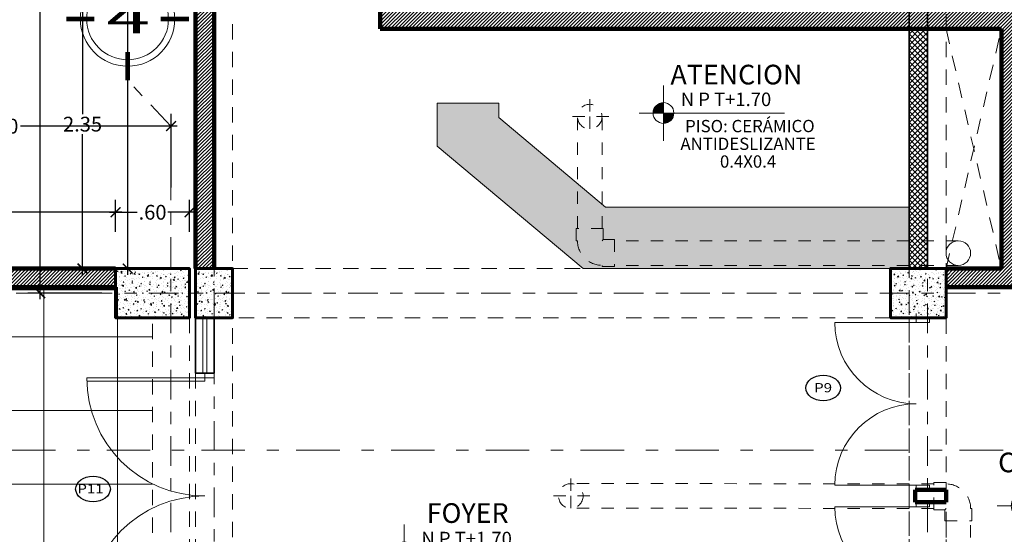
# Model space of a CAD drawing. Units: millimetres. Extents: x 3502 to 3912, y 1527 to 1848.
# Drawn here: x 3559 to 3567, y 1712 to 1716 of the extents above; entities that cross this region are included whole.
import ezdxf
from ezdxf.enums import TextEntityAlignment as Align

# ---------------------------------------------------------------- set-up
doc = ezdxf.new("R2010")
doc.units = ezdxf.units.MM
for name, pattern in [('ACAD_ISO04W100', [30, 24, -3, 0, -3]), ('CONTINUA', [0]), ('DASHED2', [0.375, 0.25, -0.125]), ('DOT2', [3.175, 0, -3.175]), ('HIDDEN2', [0.1875, 0.125, -0.0625]), ('Punto & Raya', [0.335139, 0.176389, -0.088194, 0, -0.070556])]:
    doc.linetypes.add(name, pattern=pattern)
for name, color, linetype, lineweight in [('05 NPT', 65, 'Continuous', 5), ('COLUMNAS Y VIGAS', 152, 'Continuous', 60), ('COTA-01', 14, 'Continuous', 9), ('DENOMINACION DE EJES', 7, 'Continuous', 50), ('EJES', 252, 'Continuous', 5), ('Estructura - Forjados_Pluma_Nº__4', 250, 'Continuous', 13), ('LINEA - 0.05', 251, 'Continuous', 5), ('linea de corte', 214, 'Continuous', 80), ('Muro_BAJO', 42, 'Continuous', 35), ('MUROS', 7, 'Continuous', 90), ('SISTEMA DE DUCTOS', 146, 'DOT2', 5), ('TEX', 2, 'Continuous', 15), ('TEXTURA', 251, 'Continuous', 0), ('texturamuros', 253, 'Continuous', 0), ('Ventana', 140, 'Continuous', 15), ('vigas', 34, 'DASHED2', 5)]:
    doc.layers.add(name, color=color, linetype=linetype, lineweight=lineweight)
for name, color, linetype, lineweight, true_color in [('COTAS_Pluma_Nº__145', 7, 'Continuous', 0, 0x366d6d), ('Interior - Escaleras_Pluma_Nº__23', 7, 'Continuous', 15, 0x555294), ('Puertas ArchiCAD_Pluma_Nº__161', 7, 'Continuous', 60, 0x141418), ('Puertas ArchiCAD_Pluma_Nº__23', 7, 'Continuous', 15, 0x555294), ('Puertas ArchiCAD_Pluma_Nº__3', 7, 'Continuous', 13, 0x555294), ('TEXTURA PISOS_Pluma_Nº__111', 7, 'Continuous', 0, 0xccccff)]:
    doc.layers.add(name, color=color, linetype=linetype, lineweight=lineweight, true_color=true_color)
doc.layers.add('TEXTO', color=144, linetype='Continuous')
doc.layers.add('TEXTOS-CHICOS-03', color=134, linetype='Continuous')
doc.styles.add('ARIAL', font='arial.ttf')
doc.styles.add('NOMBRE AMBIENTE', font='swisseb.ttf')
doc.styles.get("Standard").update_dxf_attribs({"font": 'arial.ttf'})
doc.styles.add('T-IND', font='romans.shx', dxfattribs={"width": 1.2})
doc.dimstyles.new('1-50', dxfattribs={"dimtxt": 0.12, "dimasz": 0.08, "dimexe": 0.1, "dimexo": 0.3, "dimgap": 0.02, "dimtad": 0, "dimtih": 1, "dimtoh": 1, "dimzin": 4, "dimdsep": 46, "dimtxsty": 'ARIAL', "dimblk": 'ARCHTICK', "dimcen": 0.12, "dimdle": 0.05, "dimclrd": 256, "dimclre": 256, "dimaunit": 1, "dimadec": 0, "dimazin": 0, "dimtfac": 1, "dimtix": 1, "dimtmove": 0, "dimatfit": 1, "dimldrblk": 'ARCHTICK', "dimfxl": 0.5, "dimfxlon": 1, "dimtolj": 1, "dimtzin": 0, "dimarcsym": 0})

# ---------------------------------------------------------------- blocks, each defined once
blk = doc.blocks.new('Puerta Doble 19')
at = {"layer": 'Puertas ArchiCAD_Pluma_Nº__161', "linetype": 'Continuous', "lineweight": 0}
for p, q in [((-0.75, 0), (-0.787, 0)), ((-0.75, 0), (-0.75, -0.115)), ((0.75, 0), (0.75, -0.115)), ((0.75, 0), (0.787, 0)), ((-0.75, -0.115), (-0.75, -0.2588)), ((0.75, -0.115), (0.75, -0.2588)), ((-0.75, -0.2588), (-0.787, -0.2588)), ((0.75, -0.2588), (0.787, -0.2588))]:
    blk.add_line(p, q, dxfattribs=at)
at = {"layer": 'Puertas ArchiCAD_Pluma_Nº__23', "linetype": 'Continuous', "lineweight": 0}
for p, q in [((-0.71, 0), (-0.75, 0)), ((-0.75, 0), (-0.75, -0.115)), ((-0.71, -0.115), (-0.71, 0)), ((0.75, 0), (0.71, 0)), ((0.71, 0), (0.71, -0.115)), ((0.75, -0.115), (0.75, 0)), ((-0.75, -0.115), (-0.71, -0.115)), ((0.71, -0.115), (0.75, -0.115))]:
    blk.add_line(p, q, dxfattribs=at)
at = {"layer": 'Puertas ArchiCAD_Pluma_Nº__3', "linetype": 'Continuous', "lineweight": 0}
for p, q in [((-0.71, 0), (-0.71, 0.71)), ((0.71, 0), (0.71, 0.71))]:
    blk.add_line(p, q, dxfattribs=at)
for centre, start, end in [((-0.71, 0), 0, 90), ((0.71, 0), 90, 180)]:
    blk.add_arc(centre, 0.71, start, end, dxfattribs=at)
blk = doc.blocks.new('nnnnn')
for points in [[(0, 0.075, 0.414214), (-0.075, 0), (0, 0)], [(0.075, 0), (0, 0), (0, -0.075, 0.414214)]]:
    blk.add_hatch(color=256).paths.add_polyline_path(points)
for p, q in [((0, 0.2), (0, -0.2)), ((-0.175, 0), (0.875, 0))]:
    blk.add_line(p, q)
blk.add_circle((0, 0), 0.075)
at = {"style": 'ARIAL'}
blk.add_attdef('INDICADOR', (0.125, 0.05), '', height=0.1, dxfattribs=at)
blk = doc.blocks.new('17')
at = {"const_width": 0.025}
for points in [[(540.4858, 305.6694), (540.4859, 305.8229)], [(540.3063, 305.4899), (540.1529, 305.49)], [(540.6653, 305.4899), (540.8186, 305.4899)], [(540.4857, 305.3106), (540.4853, 305.1569)]]:
    blk.add_lwpolyline(points, dxfattribs=at)
at = {"layer": 'TEX'}
for radius in [0.2562, 0.2218]:
    blk.add_circle((540.4858, 305.4899), radius, dxfattribs=at)
blk = doc.blocks.new('_ArchTick')
at = {"color": 0, "linetype": 'ByBlock', "const_width": 0.15}
blk.add_lwpolyline([(-0.5, -0.5), (0.5, 0.5)], dxfattribs=at)
blk = doc.blocks.new('*D155')
at = {"layer": 'COTA-01', "lineweight": -2, "transparency": 16777216}
for p, q in [((3557.739, 1714.6835), (3557.739, 1714.9417)), ((3559.9223, 1714.6835), (3559.9223, 1714.9417)), ((3557.689, 1714.8417), (3558.6536, 1714.8417)), ((3559.9723, 1714.8417), (3559.0076, 1714.8417))]:
    blk.add_line(p, q, dxfattribs=at)
at = {"layer": 'Defpoints', "color": 0, "transparency": 16777216}
for p in [(3559.9223, 1714.8417), (3557.739, 1714.3835), (3559.9223, 1714.3835)]:
    blk.add_point(p, dxfattribs=at)
at = {"layer": 'COTA-01', "lineweight": -2, "transparency": 16777216, "xscale": 0.08, "yscale": 0.08, "zscale": 0.08, "rotation": 180}
blk.add_blockref('_ArchTick', (3557.739, 1714.8417), dxfattribs=at)
at = {"layer": 'COTA-01', "lineweight": -2, "transparency": 16777216, "xscale": 0.08, "yscale": 0.08, "zscale": 0.08}
blk.add_blockref('_ArchTick', (3559.9223, 1714.8417), dxfattribs=at)
at = {"layer": 'COTA-01', "color": 0, "transparency": 16777216, "insert": (3558.8306, 1714.8417), "char_height": 0.12, "attachment_point": 5, "style": 'ARIAL'}
blk.add_mtext('\\A1;2.18', dxfattribs=at)
blk = doc.blocks.new('*D156')
at = {"layer": 'COTA-01', "lineweight": -2, "transparency": 16777216}
for p, q in [((3559.9223, 1714.6835), (3559.9223, 1714.9417)), ((3560.5223, 1714.6835), (3560.5223, 1714.9417)), ((3559.8723, 1714.8417), (3560.0974, 1714.8417)), ((3560.5723, 1714.8417), (3560.3472, 1714.8417))]:
    blk.add_line(p, q, dxfattribs=at)
at = {"layer": 'Defpoints', "color": 0, "transparency": 16777216}
for p in [(3560.5223, 1714.8417), (3559.9223, 1714.3835), (3560.5223, 1714.3835)]:
    blk.add_point(p, dxfattribs=at)
at = {"layer": 'COTA-01', "lineweight": -2, "transparency": 16777216, "xscale": 0.08, "yscale": 0.08, "zscale": 0.08, "rotation": 180}
blk.add_blockref('_ArchTick', (3559.9223, 1714.8417), dxfattribs=at)
at = {"layer": 'COTA-01', "lineweight": -2, "transparency": 16777216, "xscale": 0.08, "yscale": 0.08, "zscale": 0.08}
blk.add_blockref('_ArchTick', (3560.5223, 1714.8417), dxfattribs=at)
at = {"layer": 'COTA-01', "color": 0, "transparency": 16777216, "insert": (3560.2223, 1714.8417), "char_height": 0.12, "attachment_point": 5, "style": 'ARIAL'}
blk.add_mtext('\\A1;.60', dxfattribs=at)
blk = doc.blocks.new('*D158')
at = {"layer": 'COTA-01', "lineweight": -2, "transparency": 16777216}
for p, q in [((3557.5723, 1715.0423), (3557.5723, 1715.6423)), ((3560.3729, 1715.0423), (3560.3729, 1715.6423)), ((3557.5223, 1715.5423), (3558.7959, 1715.5423)), ((3560.4229, 1715.5423), (3559.1493, 1715.5423))]:
    blk.add_line(p, q, dxfattribs=at)
at = {"layer": 'Defpoints', "color": 0, "transparency": 16777216}
for p in [(3560.3729, 1715.5423), (3557.5723, 1714.3835), (3560.3729, 1714.3835)]:
    blk.add_point(p, dxfattribs=at)
at = {"layer": 'COTA-01', "lineweight": -2, "transparency": 16777216, "xscale": 0.08, "yscale": 0.08, "zscale": 0.08, "rotation": 180}
blk.add_blockref('_ArchTick', (3557.5723, 1715.5423), dxfattribs=at)
at = {"layer": 'COTA-01', "lineweight": -2, "transparency": 16777216, "xscale": 0.08, "yscale": 0.08, "zscale": 0.08}
blk.add_blockref('_ArchTick', (3560.3729, 1715.5423), dxfattribs=at)
at = {"layer": 'COTA-01', "color": 0, "transparency": 16777216, "insert": (3558.9726, 1715.5423), "char_height": 0.12, "attachment_point": 5, "style": 'ARIAL'}
blk.add_mtext('\\A1;2.80', dxfattribs=at)
blk = doc.blocks.new('*D199')
at = {"layer": 'COTA-01', "lineweight": -2, "transparency": 16777216}
for p, q in [((3559.6533, 1716.7835), (3559.6533, 1715.6398)), ((3560.1533, 1716.7335), (3559.5533, 1716.7335)), ((3559.6533, 1714.3335), (3559.6533, 1715.4772)), ((3560.1533, 1714.3835), (3559.5533, 1714.3835))]:
    blk.add_line(p, q, dxfattribs=at)
at = {"layer": 'Defpoints', "color": 0, "transparency": 16777216}
for p in [(3559.6533, 1716.7335), (3560.5723, 1716.7335), (3560.5723, 1714.3835)]:
    blk.add_point(p, dxfattribs=at)
at = {"layer": 'COTA-01', "lineweight": -2, "transparency": 16777216, "xscale": 0.08, "yscale": 0.08, "zscale": 0.08}
for p, rotation in [((3559.6533, 1716.7335), 90), ((3559.6533, 1714.3835), 270)]:
    blk.add_blockref('_ArchTick', p, dxfattribs=dict(at, rotation=rotation))
at = {"layer": 'COTA-01', "color": 0, "transparency": 16777216, "insert": (3559.6533, 1715.5585), "char_height": 0.12, "attachment_point": 5, "style": 'ARIAL'}
blk.add_mtext('\\A1;2.35', dxfattribs=at)
blk = doc.blocks.new('*D204')
at = {"layer": 'COTA-01', "lineweight": -2, "transparency": 16777216}
for p, q in [((3560.0203, 1720.9438), (3560.0203, 1717.7199)), ((3560.2723, 1720.8938), (3559.9203, 1720.8938)), ((3560.0203, 1714.3335), (3560.0203, 1717.5574)), ((3560.2723, 1714.3835), (3559.9203, 1714.3835))]:
    blk.add_line(p, q, dxfattribs=at)
at = {"layer": 'Defpoints', "color": 0, "transparency": 16777216}
for p in [(3560.0203, 1720.8938), (3560.5723, 1720.8938), (3560.5723, 1714.3835)]:
    blk.add_point(p, dxfattribs=at)
at = {"layer": 'COTA-01', "lineweight": -2, "transparency": 16777216, "xscale": 0.08, "yscale": 0.08, "zscale": 0.08}
for p, rotation in [((3560.0203, 1720.8938), 90), ((3560.0203, 1714.3835), 270)]:
    blk.add_blockref('_ArchTick', p, dxfattribs=dict(at, rotation=rotation))
at = {"layer": 'COTA-01', "color": 0, "transparency": 16777216, "insert": (3560.0203, 1717.6386), "char_height": 0.12, "attachment_point": 5, "style": 'ARIAL'}
blk.add_mtext('\\A1;6.51', dxfattribs=at)
blk = doc.blocks.new('*D205')
at = {"layer": 'COTA-01', "lineweight": -2, "transparency": 16777216}
for p, q in [((3559.309, 1720.6938), (3559.309, 1717.4949)), ((3559.809, 1720.6438), (3559.209, 1720.6438)), ((3559.309, 1714.1335), (3559.309, 1717.3324)), ((3559.809, 1714.1835), (3559.209, 1714.1835))]:
    blk.add_line(p, q, dxfattribs=at)
at = {"layer": 'Defpoints', "color": 0, "transparency": 16777216}
for p in [(3559.309, 1720.6438), (3560.5723, 1720.6438), (3560.5723, 1714.1835)]:
    blk.add_point(p, dxfattribs=at)
at = {"layer": 'COTA-01', "lineweight": -2, "transparency": 16777216, "xscale": 0.08, "yscale": 0.08, "zscale": 0.08}
for p, rotation in [((3559.309, 1720.6438), 90), ((3559.309, 1714.1835), 270)]:
    blk.add_blockref('_ArchTick', p, dxfattribs=dict(at, rotation=rotation))
at = {"layer": 'COTA-01', "color": 0, "transparency": 16777216, "insert": (3559.309, 1717.4136), "char_height": 0.12, "attachment_point": 5, "style": 'ARIAL'}
blk.add_mtext('\\A1;6.46', dxfattribs=at)
blk = doc.blocks.new('2')
at = {"layer": 'SISTEMA DE DUCTOS', "ltscale": 0.005}
for p, q in [((3680.48, 1386.759), (3680.48, 1386.8969)), ((3680.4392, 1386.7166), (3680.2997, 1386.7166)), ((3680.48, 1386.7166), (3680.48, 1386.534)), ((3680.535, 1386.7166), (3680.6604, 1386.7166))]:
    blk.add_line(p, q, dxfattribs=at)
blk.add_circle((3680.48, 1386.7166), 0.1, dxfattribs=at)
blk = doc.blocks.new('12')
at = {"layer": 'SISTEMA DE DUCTOS', "ltscale": 0.005}
for points in [[(3683.4952, 1387.3374), (3683.4952, 1387.4274), (3683.7152, 1387.4274), (3683.7152, 1387.3274), (3683.7052, 1387.3274)], [(3683.4952, 1387.3374), (3683.4052, 1387.3374), (3683.4052, 1387.1174), (3683.5052, 1387.1174), (3683.5052, 1387.1274)]]:
    blk.add_lwpolyline(points, dxfattribs=at)
blk.add_arc((3683.5052, 1387.3274), 0.2, 270, 0, dxfattribs=at)

msp = doc.modelspace()

# ---------------------------------------------------------------- hatches: boundary and pattern name
at = {"layer": 'LINEA - 0.05'}
h = msp.add_hatch(dxfattribs=at)
h.set_pattern_fill('AR-CONC', color=256, scale=0.01, style=0)
h.set_pattern_definition([(50, (3167.41354, 1532.15183), (0.071726018, -0.0062752135), [0.0075, -0.0825]), (355, (3167.41354, 1532.15183), (-0.013875133, 0.075219213), [0.006, -0.066]), (100.451444, (3167.419516, 1532.15131), (0.057850885, 0.068943999), [0.006374019, -0.070114211]), (46.1842, (3167.41354, 1532.17183), (0.106724133, -0.016551928), [0.01125, -0.12375]), (96.635635, (3167.42243, 1532.17045), (0.093466195, 0.09741186), [0.009561034, -0.105171376]), (351.184164, (3167.41354, 1532.17183), (0.093466195, 0.09741186), [0.009, -0.099]), (21, (3167.42354, 1532.16683), (0.059690705, -0.040261889), [0.0075, -0.0825]), (326, (3167.42354, 1532.16683), (0.024331533, 0.072515005), [0.006, -0.066]), (71.451445, (3167.42851, 1532.16348), (0.084022238, 0.032253115), [0.006374019, -0.070114211]), (37.5, (3167.413538, 1532.151832), (0.0012159855, 0.0332893854), [0, -0.0652, 0, -0.067, 0, -0.06625]), (7.5, (3167.41354, 1532.151832), (0.0263069537, 0.0394411712), [0, -0.0382, 0, -0.0637, 0, -0.02525]), (327.5, (3167.391238, 1532.151832), (0.0533822436, -0.0022554872), [0, -0.025, 0, -0.078, 0, -0.1035]), (317.5, (3167.38124, 1532.151832), (0.058318617, 0.010010498), [0, -0.0325, 0, -0.0518, 0, -0.0735])])
h.paths.add_polyline_path([(3560.5223, 1714.3835), (3559.9223, 1714.3835), (3559.9223, 1713.9835), (3560.5223, 1713.9835)])
h = msp.add_hatch(dxfattribs=at)
h.set_pattern_fill('AR-CONC', color=256, scale=0.01, style=0)
h.set_pattern_definition([(50, (3167.93262, 1532.15183), (0.071726018, -0.0062752135), [0.0075, -0.0825]), (355, (3167.93262, 1532.15183), (-0.013875133, 0.075219213), [0.006, -0.066]), (100.451444, (3167.938595, 1532.15131), (0.057850885, 0.068943999), [0.006374019, -0.070114211]), (46.1842, (3167.93262, 1532.17183), (0.106724133, -0.016551928), [0.01125, -0.12375]), (96.635635, (3167.94151, 1532.17045), (0.093466195, 0.09741186), [0.009561034, -0.105171376]), (351.184164, (3167.93262, 1532.17183), (0.093466195, 0.09741186), [0.009, -0.099]), (21, (3167.94262, 1532.16683), (0.059690705, -0.040261889), [0.0075, -0.0825]), (326, (3167.94262, 1532.16683), (0.024331533, 0.072515005), [0.006, -0.066]), (71.451445, (3167.94759, 1532.16348), (0.084022238, 0.032253115), [0.006374019, -0.070114211]), (37.5, (3167.932618, 1532.151832), (0.0012159855, 0.0332893854), [0, -0.0652, 0, -0.067, 0, -0.06625]), (7.5, (3167.932618, 1532.151832), (0.0263069537, 0.0394411712), [0, -0.0382, 0, -0.0637, 0, -0.02525]), (327.5, (3167.910318, 1532.151832), (0.0533822436, -0.0022554872), [0, -0.025, 0, -0.078, 0, -0.1035]), (317.5, (3167.90032, 1532.151832), (0.058318617, 0.010010498), [0, -0.0325, 0, -0.0518, 0, -0.0735])])
h.paths.add_polyline_path([(3560.8723, 1714.3835), (3560.5723, 1714.3835), (3560.5723, 1713.9835), (3560.8723, 1713.9835)])
h = msp.add_hatch(dxfattribs=at)
h.set_pattern_fill('AR-CONC', color=256, scale=0.01, style=0)
h.set_pattern_definition([(50, (3173.40768, 1532.1635), (0.071726018, -0.0062752135), [0.0075, -0.0825]), (355, (3173.40768, 1532.1635), (-0.013875133, 0.075219213), [0.006, -0.066]), (100.451444, (3173.413655, 1532.16298), (0.057850885, 0.068943999), [0.006374019, -0.070114211]), (46.1842, (3173.40768, 1532.1835), (0.106724133, -0.016551928), [0.01125, -0.12375]), (96.635635, (3173.41657, 1532.18212), (0.093466195, 0.09741186), [0.009561034, -0.105171376]), (351.184164, (3173.40768, 1532.1835), (0.093466195, 0.09741186), [0.009, -0.099]), (21, (3173.41768, 1532.1785), (0.059690705, -0.040261889), [0.0075, -0.0825]), (326, (3173.41768, 1532.1785), (0.024331533, 0.072515005), [0.006, -0.066]), (71.451445, (3173.42265, 1532.175145), (0.084022238, 0.032253115), [0.006374019, -0.070114211]), (37.5, (3173.407678, 1532.1635), (0.0012159855, 0.0332893854), [0, -0.0652, 0, -0.067, 0, -0.06625]), (7.5, (3173.407678, 1532.1635), (0.0263069537, 0.0394411712), [0, -0.0382, 0, -0.0637, 0, -0.02525]), (327.5, (3173.385378, 1532.1635), (0.0533822436, -0.0022554872), [0, -0.025, 0, -0.078, 0, -0.1035]), (317.5, (3173.37538, 1532.1635), (0.058318617, 0.010010498), [0, -0.0325, 0, -0.0518, 0, -0.0735])])
h.paths.add_polyline_path([(3566.6723, 1714.3835), (3566.2223, 1714.3835), (3566.2223, 1713.9952), (3566.6723, 1713.9893)])
at = {"layer": 'TEXTURA'}
h = msp.add_hatch(dxfattribs=at)
h.set_pattern_fill('_USER', color=256, scale=0.6, double=1, pattern_type=0)
h.set_pattern_definition([(0, (5.5375, -4.571), (0, 0.6), []), (90, (5.5375, -4.571), (-0.6, 4e-17), [])])
h.paths.add_polyline_path([(3560.2223, 1714.2335), (3557.7327, 1714.2335), (3557.7327, 1711.0835), (3560.2223, 1711.0835)])
at = {"layer": 'texturamuros'}
h = msp.add_hatch(dxfattribs=at)
h.set_pattern_fill('_USER', color=256, scale=0.02, angle=45, pattern_type=0)
h.set_pattern_definition([(45, (-102.670544, 461.903465), (-0.01414213562, 0.01414213562), [])])
h.paths.add_polyline_path([(3560.5723, 1720.3938), (3560.7223, 1720.3938), (3560.7221, 1714.3835), (3560.5723, 1714.3835)])
h = msp.add_hatch(dxfattribs=at)
h.set_pattern_fill('_USER', color=256, scale=0.02, angle=45, pattern_type=0)
h.set_pattern_definition([(45, (-102.670544, 413.048294), (-0.01414213562, 0.01414213562), [])])
h.paths.add_polyline_path([(3567.2765, 1719.9486), (3566.6758, 1719.9783), (3566.6732, 1719.8283), (3567.1215, 1719.8061), (3567.1223, 1716.4835), (3562.2223, 1716.4835), (3562.2223, 1717.2835), (3562.0723, 1717.2835), (3562.0723, 1716.3335), (3567.1223, 1716.3335), (3567.1223, 1714.3835), (3566.6723, 1714.3835), (3566.6723, 1714.2335), (3567.2723, 1714.2335)])
h = msp.add_hatch(dxfattribs=at)
h.set_pattern_fill('_USER', color=256, scale=0.02, angle=45, pattern_type=0)
h.set_pattern_definition([(45, (0, 0), (-0.01414213562, 0.01414213562), [])])
h.paths.add_polyline_path([(3559.9223, 1714.2335), (3559.9223, 1714.3835), (3557.739, 1714.3835), (3557.739, 1714.2335)])
h.paths.add_polyline_path([(3560.3223, 1708.3335), (3560.5223, 1708.3335), (3560.5223, 1705.5335), (3560.5223, 1705.5335), (3560.5223, 1705.3835), (3560.5223, 1705.3835), (3560.5223, 1705.0335), (3560.3223, 1705.0335)])
h.paths.add_polyline_path([(3582.5923, 1718.6007), (3582.3335, 1718.6007), (3582.3335, 1712.5463), (3582.5923, 1712.5463)])
h.paths.add_polyline_path([(3582.3335, 1712.3463), (3582.5923, 1712.3463), (3582.5923, 1706.0335), (3582.3335, 1706.0335)])
h = msp.add_hatch(dxfattribs=at)
h.set_pattern_fill('ANSI37', color=256, scale=0.01)
h.set_pattern_definition([(45, (-4.6e-05, 9.099998), (-0.0224506403, 0.0224506403), []), (135, (-4.6e-05, 9.099998), (-0.0224506403, -0.0224506403), [])])
h.paths.add_polyline_path([(3566.3723, 1716.4835), (3566.5222, 1716.4835), (3566.5222, 1716.7335), (3566.3723, 1716.7335)])
h.paths.add_polyline_path([(3566.5222, 1716.3335), (3566.3723, 1716.3335), (3566.3723, 1714.3835), (3566.5222, 1714.3835)])
h = msp.add_hatch(dxfattribs=at)
h.set_pattern_fill('DOTS', color=256, scale=0.01)
h.paths.add_polyline_path([(3566.3723, 1714.8835), (3563.9045, 1714.8835), (3563.0368, 1715.6128), (3563.0368, 1715.7298), (3562.5368, 1715.7298), (3562.5368, 1715.3798), (3563.7223, 1714.3835), (3566.3723, 1714.3835)])

# ---------------------------------------------------------------- linework, layer by layer
at = {"layer": 'COLUMNAS Y VIGAS'}
for points in [[(3559.9223, 1713.9835), (3560.5223, 1713.9835), (3560.5223, 1714.3835), (3559.9223, 1714.3835), (3559.9223, 1713.9835), (3559.9223, 1713.9835)], [(3566.2223, 1714.3835), (3566.2223, 1713.9835), (3566.6723, 1713.9835), (3566.6723, 1714.3835), (3566.2164, 1714.3835)]]:
    msp.add_lwpolyline(points, dxfattribs=at)
msp.add_lwpolyline([(3560.5723, 1714.3835), (3560.8723, 1714.3835), (3560.8723, 1713.9835), (3560.5723, 1713.9835)], close=True, dxfattribs=at)
at = {"layer": 'EJES', "color": 251, "linetype": 'HIDDEN2', "true_color": 0x636466}
msp.add_line((3566.3723, 1711.0835), (3566.3723, 1714.1835), dxfattribs=at)
at = {"layer": 'EJES', "linetype": 'ACAD_ISO04W100', "ltscale": 0.01}
for points in [[(3560.7223, 1703.7224), (3560.7223, 1722.3938)], [(3566.5222, 1703.5989), (3566.5223, 1722.3938)], [(3560.3722, 1703.5989), (3560.3722, 1715.5423), (3560.0152, 1715.9206)], [(3585.8132, 1714.1835), (3548.4223, 1714.1835)]]:
    msp.add_lwpolyline(points, dxfattribs=at)
at = {"layer": 'Estructura - Forjados_Pluma_Nº__4', "linetype": 'Continuous'}
msp.add_line((3566.3723, 1716.3335), (3566.3723, 1714.3335), dxfattribs=at)
at = {"layer": 'Interior - Escaleras_Pluma_Nº__23'}
msp.add_lwpolyline([(3566.2223, 1714.3835), (3563.7223, 1714.3835), (3562.5368, 1715.3798), (3562.5368, 1715.7298), (3563.0368, 1715.7298), (3563.0368, 1715.6128), (3563.9045, 1714.8835), (3566.3723, 1714.8835)], dxfattribs=at)
at = {"layer": 'linea de corte', "linetype": 'Punto & Raya', "lineweight": 15, "ltscale": 2}
msp.add_line((3548.2963, 1712.9075), (3583.7871, 1712.9061), dxfattribs=at)
at = {"layer": 'Muro_BAJO'}
for p, q in [((3566.3723, 1714.3835), (3566.3723, 1716.5835)), ((3566.5223, 1714.3835), (3566.5223, 1716.5835))]:
    msp.add_line(p, q, dxfattribs=at)
msp.add_lwpolyline([(3560.7223, 1713.9835), (3560.7223, 1713.5335), (3560.5723, 1713.5335), (3560.5723, 1713.9835)], dxfattribs=at)
at = {"layer": 'MUROS'}
for p, q in [((3560.7221, 1720.3938), (3560.7221, 1714.3835)), ((3562.0723, 1717.2835), (3562.0723, 1716.3335)), ((3562.0723, 1716.3335), (3567.1223, 1716.3335)), ((3567.1223, 1714.3835), (3567.1223, 1716.3335)), ((3559.9223, 1714.3835), (3557.739, 1714.3835)), ((3566.6723, 1714.3835), (3567.1223, 1714.3835)), ((3557.739, 1714.2335), (3559.9223, 1714.2335)), ((3566.6723, 1714.2335), (3567.2723, 1714.2335)), ((3566.4223, 1712.5836), (3566.6723, 1712.5836)), ((3566.4223, 1712.4836), (3566.6723, 1712.4836)), ((3566.4223, 1712.4836), (3566.6723, 1712.4836))]:
    msp.add_line(p, q, dxfattribs=at)
for points in [[(3560.5723, 1714.3835), (3560.5723, 1720.3938)], [(3566.4223, 1712.4836), (3566.4223, 1712.5836)], [(3566.6723, 1712.4836), (3566.6723, 1712.5836)]]:
    msp.add_lwpolyline(points, dxfattribs=at)
at = {"layer": 'Puertas ArchiCAD_Pluma_Nº__23', "linetype": 'Continuous'}
for p, q in [((3560.7223, 1713.4935), (3560.6073, 1713.4935)), ((3560.6473, 1713.4685), (3560.6473, 1713.5335)), ((3560.7223, 1713.5335), (3560.7223, 1713.4935))]:
    msp.add_line(p, q, dxfattribs=at)
at = {"layer": 'Puertas ArchiCAD_Pluma_Nº__3', "linetype": 'Continuous'}
for p, q in [((3560.6473, 1713.4935), (3559.6873, 1713.4935)), ((3560.6473, 1713.4685), (3559.6873, 1713.4685))]:
    msp.add_line(p, q, dxfattribs=at)
for centre, start, end in [((3560.6473, 1713.4935), 180, 270), ((3560.6473, 1711.5735), 90, 180)]:
    msp.add_arc(centre, 0.96, start, end, dxfattribs=at)
at = {"layer": 'SISTEMA DE DUCTOS'}
for p, q in [((3563.8764, 1714.6099), (3563.8864, 1714.6199)), ((3566.6723, 1712.4319), (3566.6623, 1712.4219))]:
    msp.add_line(p, q, dxfattribs=at)
at = {"layer": 'SISTEMA DE DUCTOS', "ltscale": 0.01}
for points in [[(3563.6764, 1714.7099), (3563.6764, 1715.6201)], [(3563.8764, 1714.7099), (3563.8764, 1715.6201)], [(3566.7723, 1714.6099), (3563.9764, 1714.6099)], [(3566.7723, 1714.4099), (3563.9764, 1714.4099)], [(3566.5723, 1712.632), (3563.6223, 1712.6352)], [(3566.5723, 1712.432), (3563.6221, 1712.4352)], [(3566.6723, 1712.4319), (3566.6723, 1712.4319), (3566.6723, 1712.4319)], [(3566.6723, 1710.7953), (3566.6723, 1712.3319)], [(3566.8723, 1710.7953), (3566.8723, 1712.3319)]]:
    msp.add_lwpolyline(points, dxfattribs=at)
at = {"layer": 'SISTEMA DE DUCTOS', "linetype": 'CONTINUA'}
msp.add_circle((3566.7723, 1714.5099), 0.1, dxfattribs=at)
at = {"layer": 'TEXTOS-CHICOS-03'}
for centre in [(3565.6741, 1713.4121), (3559.7382, 1712.59)]:
    msp.add_ellipse(centre, major_axis=(-0.141, 0), ratio=0.738553, dxfattribs=at)
at = {"layer": 'TEXTURA PISOS_Pluma_Nº__111', "linetype": 'Continuous'}
msp.add_line((3559.0434, 1714.2108), (3559.9223, 1714.2108), dxfattribs=at)
at = {"layer": 'Ventana', "linetype": 'Continuous'}
msp.add_lwpolyline([(3560.6623, 1713.9835), (3560.6623, 1713.5335), (3560.6323, 1713.5335), (3560.6323, 1713.9835)], dxfattribs=at)
at = {"layer": 'vigas', "ltscale": 0.5}
for p, q in [((3566.6723, 1714.3835), (3567.1223, 1716.3335)), ((3566.6723, 1716.3335), (3567.1223, 1714.3835))]:
    msp.add_line(p, q, dxfattribs=at)
for points in [[(3560.8723, 1705.5335), (3560.5723, 1705.5335), (3560.5723, 1720.3938), (3560.8723, 1720.3938), (3560.8723, 1719.9927)], [(3560.8723, 1719.9727), (3560.8723, 1705.6835)], [(3566.6723, 1719.8286), (3566.6723, 1705.5335)], [(3566.6723, 1705.5335), (3566.6723, 1705.5335), (3566.3723, 1705.5335), (3566.3723, 1719.6936)], [(3566.6723, 1713.9835), (3560.8721, 1713.9835), (3560.8721, 1714.3835), (3566.6723, 1714.3835)]]:
    msp.add_lwpolyline(points, dxfattribs=at)
msp.add_lwpolyline([(3560.5223, 1705.0335), (3560.2223, 1705.0335), (3560.2223, 1713.9835), (3560.5223, 1713.9835)], close=True, dxfattribs=at)

# ---------------------------------------------------------------- block references
at = {"xscale": -1.5, "yscale": 1.5, "zscale": 1.5}
msp.add_blockref('17', (4370.7482, 1258.1799), dxfattribs=at)
at = {"layer": '05 NPT'}
ref = msp.add_blockref('nnnnn', (3564.3755, 1715.6491), dxfattribs=dict(at, xscale=1.125, yscale=1.125, zscale=1.125))
ref.add_attrib('INDICADOR', 'N P T+1.70', (3564.5161, 1715.7054), dxfattribs={"layer": '0', "height": 0.11, "style": 'ARIAL'})
ref = msp.add_blockref('nnnnn', (3567.286, 1712.4532), dxfattribs=dict(at, xscale=1.125, yscale=1.125, zscale=1.125))
ref.add_attrib('INDICADOR', 'N P T+1.70', (3567.4266, 1712.5095), dxfattribs={"layer": '0', "height": 0.11, "style": 'ARIAL'})
ref = msp.add_blockref('nnnnn', (3562.2672, 1712.076), dxfattribs=dict(at, xscale=1.125, yscale=1.125, zscale=1.125))
ref.add_attrib('INDICADOR', 'N P T+1.70', (3562.4078, 1712.1323), dxfattribs={"layer": '0', "height": 0.11, "style": 'ARIAL'})
at = {"layer": 'MUROS', "xscale": 0.9332617884642807, "yscale": 0.9332617884642807, "zscale": 0.9332617884642807, "rotation": 89.99937401097313}
for p in [(3566.4308, 1713.2836), (3566.4308, 1711.7837)]:
    msp.add_blockref('Puerta Doble 19', p, dxfattribs=at)
at = {"layer": 'SISTEMA DE DUCTOS'}
for p in [(-116.7037, 328.9035), (-116.8578, 325.8169)]:
    msp.add_blockref('2', p, dxfattribs=at)
for p, rotation in [((2176.549, 5398.1151), 270), ((4953.9997, -1971.0733), 89.99999999999999)]:
    msp.add_blockref('12', p, dxfattribs=dict(at, rotation=rotation))

# ---------------------------------------------------------------- texts
at = {"layer": 'COTAS_Pluma_Nº__145', "color": 0, "linetype": 'Continuous', "insert": (3565.0631, 1715.2048), "char_height": 0.1, "width": 1.400259, "attachment_point": 8, "rotation": 0.06044, "line_spacing_factor": 0.864233, "style": 'ARIAL'}
msp.add_mtext('\\A1; PISO: CERÁMICO ANTIDESLIZANTE 0.4X0.4', dxfattribs=at)
at = {"layer": 'DENOMINACION DE EJES', "width": 1.8}
msp.add_text('4', height=0.26, dxfattribs=at).set_placement((3560.0247, 1716.2981), align=Align.CENTER)
at = {"layer": 'TEXTO', "linetype": 'Continuous', "char_height": 0.16, "attachment_point": 2, "rotation": 0.06044, "line_spacing_factor": 0.72973, "style": 'NOMBRE AMBIENTE'}
for s, insert in [('ATENCION', (3564.9687, 1716.0416)), ('CIRCULACION', (3567.8023, 1712.887)), ('FOYER', (3562.7834, 1712.4746))]:
    msp.add_mtext_dynamic_manual_height_columns(s, width=1.148891, gutter_width=12.5, heights=[0], dxfattribs=dict(at, insert=insert))
at = {"layer": 'TEXTOS-CHICOS-03', "style": 'T-IND', "width": 1.2}
for s, p in [('P9', (3565.6002, 1713.3769)), ('P11', (3559.6111, 1712.5548))]:
    msp.add_text(s, height=0.07498, dxfattribs=at).set_placement(p)

# ---------------------------------------------------------------- dimensions: what is measured, and where the dimension line sits
at = {"layer": 'COTA-01', "color": 0}
for base, p1, p2, picture, middle in [((3560.0203, 1720.8938), (3560.5723, 1714.3835), (3560.5723, 1720.8938), '*D204', (3560.0203, 1717.6386)), ((3559.309, 1720.6438), (3560.5723, 1714.1835), (3560.5723, 1720.6438), '*D205', (3559.309, 1717.4136)), ((3559.6533, 1716.7335), (3560.5723, 1714.3835), (3560.5723, 1716.7335), '*D199', (3559.6533, 1715.5585))]:
    dim = msp.add_linear_dim(base=base, p1=p1, p2=p2, angle=90, dimstyle='1-50', dxfattribs=at)
    dim.commit()
    dim.dimension.update_dxf_attribs({"geometry": picture, "text_midpoint": middle})
for base, p1, p2, picture, middle in [((3560.3729, 1715.5423), (3557.5723, 1714.3835), (3560.3729, 1714.3835), '*D158', (3558.9726, 1715.5423)), ((3559.9223, 1714.8417), (3557.739, 1714.3835), (3559.9223, 1714.3835), '*D155', (3558.8306, 1714.8417)), ((3560.5223, 1714.8417), (3559.9223, 1714.3835), (3560.5223, 1714.3835), '*D156', (3560.2223, 1714.8417))]:
    dim = msp.add_linear_dim(base=base, p1=p1, p2=p2, dimstyle='1-50', override={"dimtmove": 1}, dxfattribs=at)
    dim.commit()
    dim.dimension.update_dxf_attribs({"geometry": picture, "text_midpoint": middle})

doc.saveas('drawing.dxf')
